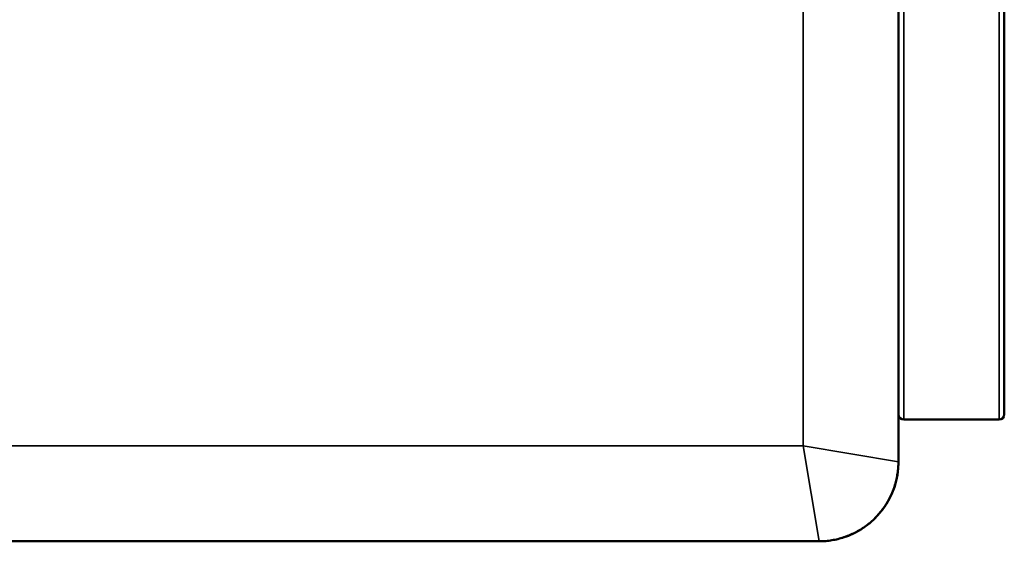
# Model space of a CAD drawing. Units: millimetres. Extents: x 191 to 2272, y 47 to 1566.
# Drawn here: x 1563 to 1749, y 586 to 685 of the extents above; entities that cross this region are included whole.
import ezdxf

# ---------------------------------------------------------------- set-up
doc = ezdxf.new("R2010")
doc.units = ezdxf.units.MM
doc.header["$LTSCALE"] = 0.5
doc.layers.add('Widoczne (ISO)', color=7, linetype='Continuous', lineweight=50)
doc.layers.add('Widoczne wąskie (ISO)', color=7, linetype='Continuous', lineweight=35)

msp = doc.modelspace()

# ---------------------------------------------------------------- linework, layer by layer
at = {"layer": 'Widoczne (ISO)'}
for p, q in [((1749.17, 773.27), (1749.17, 610.27)), ((1729.16, 737.43), (1729.16, 601.29)), ((1729.17, 601.29), (1729.17, 737.43)), ((1748.17, 609.27), (1730.17, 609.27)), ((1714.16, 586.29), (674.16, 586.3))]:
    msp.add_line(p, q, dxfattribs=at)
for centre, radius, start, end in [((1730.17, 610.27), 1, 180, 270), ((1748.17, 610.27), 1, 270, 0), ((1711.67, 603.79), 4.75, 355.4358, 355.4369), ((1714.17, 601.29), 15, 286.9516, 0), ((1712.67, 603.79), 9.5, 351.9878, 351.9887), ((1711.67, 603.79), 4.75, 274.4234, 274.4245), ((1712.67, 603.79), 9.5, 270.9688, 270.9692)]:
    msp.add_arc(centre, radius, start, end, dxfattribs=at)
msp.add_open_spline([(1729.16, 601.29), (1729.16, 600.92), (1729.15, 600.55), (1729.09, 599.82), (1729.05, 599.45), (1728.94, 598.72), (1728.87, 598.35), (1728.71, 597.62), (1728.61, 597.26), (1728.39, 596.54), (1728.27, 596.18), (1727.99, 595.47), (1727.84, 595.12), (1727.68, 594.78), (1727.52, 594.45), (1727.34, 594.12), (1726.97, 593.48), (1726.78, 593.17), (1726.36, 592.55), (1726.13, 592.25), (1725.67, 591.66), (1725.42, 591.38), (1724.91, 590.82), (1724.65, 590.56), (1724.09, 590.04), (1723.81, 589.8), (1723.51, 589.56), (1723.23, 589.33), (1722.93, 589.11), (1722.32, 588.7), (1722, 588.5), (1721.36, 588.12), (1721.03, 587.95), (1720.36, 587.63), (1720.02, 587.48), (1719.49, 587.27), (1719.3, 587.2), (1718.75, 587), (1718.39, 586.89), (1717.64, 586.69), (1717.27, 586.61), (1716.51, 586.47), (1716.12, 586.41), (1715.36, 586.33), (1714.98, 586.31), (1714.45, 586.29), (1714.31, 586.29), (1714.16, 586.29)], degree=3, knots=[0, 0, 0, 0, 0.094834, 0.094834, 0.190938, 0.190938, 0.289008, 0.289008, 0.38571, 0.38571, 0.484465, 0.484465, 0.58322, 0.58322, 0.58322, 0.678559, 0.678559, 0.775253, 0.775253, 0.87309, 0.87309, 0.970652, 0.970652, 1.068625, 1.068625, 1.166602, 1.166602, 1.166602, 1.262038, 1.262038, 1.358916, 1.358916, 1.45598, 1.45598, 1.552356, 1.552356, 1.60403, 1.60403, 1.703658, 1.703658, 1.804284, 1.804284, 1.90476, 1.90476, 2.004087, 2.004087, 2.041433, 2.041433, 2.041433, 2.041433], dxfattribs=at)
at = {"layer": 'Widoczne wąskie (ISO)'}
for p, q in [((1730.17, 774.27), (1730.17, 609.27)), ((1748.17, 609.27), (1748.17, 774.27)), ((1711.16, 737.43), (1711.16, 604.29)), ((1711.16, 604.29), (677.16, 604.3)), ((1711.16, 604.29), (1729.16, 601.29)), ((1711.16, 604.29), (1714.16, 586.29)), ((1729.13, 601.29), (1729.13, 601.29)), ((1729.16, 601.29), (1729.17, 601.29))]:
    msp.add_line(p, q, dxfattribs=at)
for centre, radius, start, end in [((1711.67, 603.79), 5.75, 354.5816, 354.5821), ((1712.67, 603.79), 10.5, 351.8488, 351.85), ((1711.67, 603.79), 5.75, 275.3024, 275.3029), ((1712.67, 603.79), 10.5, 271.7834, 271.7843)]:
    msp.add_arc(centre, radius, start, end, dxfattribs=at)

doc.saveas('drawing.dxf')
